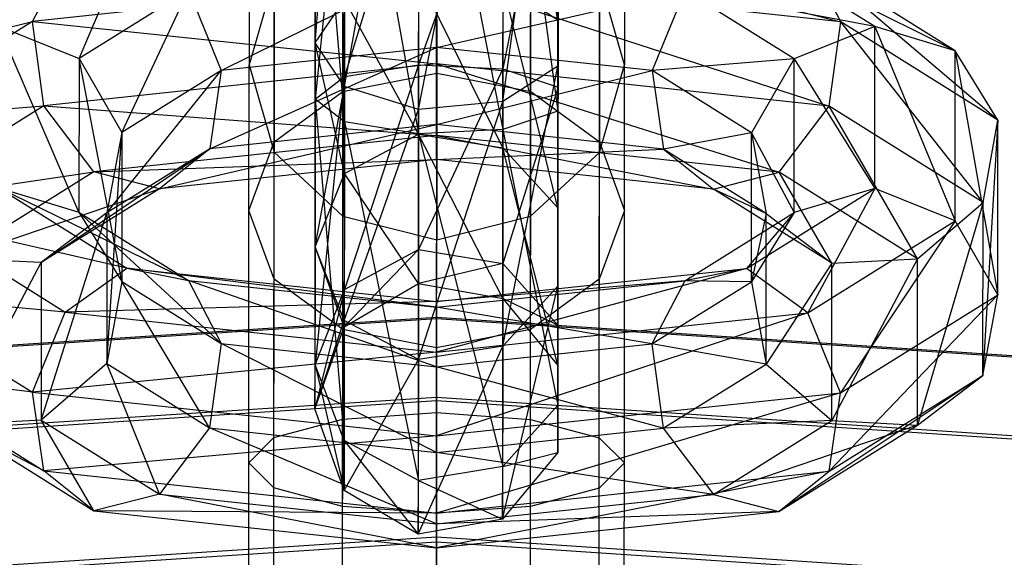
# Model space of a CAD drawing. Extents: x -2714 to 4136, y -2200 to 2200.
# Drawn here: x 1092 to 1108, y -821 to -812 of the extents above; entities that cross this region are included whole.
import ezdxf

# ---------------------------------------------------------------- set-up
doc = ezdxf.new("R2010")
doc.units = 0

msp = doc.modelspace()

# ---------------------------------------------------------------- linework, layer by layer
at = {"color": 0}
for p, q in [((1097.521679, -813.214012, -343.539653), (1098.710416, -806.655493, -341.986066)), ((1098.710416, -806.655493, -341.986066), (1098.706189, -813.584948, -342.898351)), ((1098.706189, -813.584948, -342.898351), (1100.057691, -806.722882, -342.234332)), ((1100.057691, -806.722882, -342.234332), (1100.053583, -813.457215, -343.120929)), ((1097.054298, -812.517973, -344.744762), (1097.525563, -806.846387, -342.701334)), ((1097.525563, -806.846387, -342.701334), (1097.521679, -813.214012, -343.539653)), ((1098.708106, -813.97068, -369.286799), (1098.712333, -807.041225, -368.374513)), ((1098.712333, -807.041225, -368.374513), (1100.055423, -813.904964, -369.038312)), ((1100.053583, -813.457215, -343.120929), (1100.936983, -807.01702, -343.329966)), ((1100.936983, -807.01702, -343.329966), (1100.9334, -812.890581, -344.10324)), ((1097.057538, -807.206241, -344.045455), (1097.054298, -812.517973, -344.744762)), ((1100.055423, -813.904964, -369.038312), (1100.059531, -807.170631, -368.151715)), ((1100.059531, -807.170631, -368.151715), (1100.934901, -813.611917, -367.942534)), ((1097.523374, -813.778316, -368.571724), (1097.527258, -807.41069, -367.733405)), ((1097.527258, -807.41069, -367.733405), (1098.708106, -813.97068, -369.286799)), ((1100.9334, -812.890581, -344.10324), (1100.936862, -807.400278, -344.760309)), ((1100.936862, -807.400278, -344.760309), (1100.933965, -812.150181, -345.38565)), ((1100.933965, -812.150181, -345.38565), (1100.057384, -807.693325, -345.856088)), ((1100.934901, -813.611917, -367.942534), (1100.938483, -807.738356, -367.16926)), ((1100.938483, -807.738356, -367.16926), (1100.935022, -813.228659, -366.512191)), ((1097.055577, -813.41788, -367.227679), (1097.058817, -808.106149, -366.528372)), ((1097.058817, -808.106149, -366.528372), (1097.523374, -813.778316, -368.571724)), ((1100.937919, -808.478757, -365.886851), (1100.055729, -812.934521, -365.416556)), ((1100.935022, -813.228659, -366.512191), (1100.937919, -808.478757, -365.886851)), ((1097.526197, -808.802188, -365.323263), (1097.055577, -813.41788, -367.227679)), ((1097.523601, -813.058026, -365.883558), (1097.526197, -808.802188, -365.323263)), ((1100.058102, -809.045391, -364.90454), (1098.708454, -812.867132, -365.16829)), ((1100.055729, -812.934521, -365.416556), (1100.058102, -809.045391, -364.90454)), ((1098.710708, -809.173124, -364.681962), (1097.523601, -813.058026, -365.883558)), ((1098.708454, -812.867132, -365.16829), (1098.710708, -809.173124, -364.681962)), ((1095.999222, -809.839892, -388.417361), (1095.998266, -812.867554, -399.716782)), ((1101.999221, -809.843617, -388.41687), (1101.998265, -812.871278, -399.716291)), ((1098.998692, -813.00263, -405.947279), (1099.000095, -810.073861, -400.874491)), ((1097.498485, -813.295928, -405.653173), (1097.49985, -810.447463, -400.719477)), ((1100.498485, -813.29779, -405.652928), (1100.49985, -810.449325, -400.719232)), ((1098.996645, -810.53376, -362.145854), (1105.452976, -812.182815, -363.707042)), ((1093.281514, -812.76827, -370.498889), (1094.046907, -810.969508, -365.591837)), ((1107.281553, -812.644592, -370.003738), (1103.9464, -810.975653, -365.591028)), ((1105.996248, -812.258011, -370.37195), (1103.9464, -810.975653, -365.591028)), ((1092.538527, -812.174798, -363.708098), (1093.062761, -811.166204, -364.520404)), ((1095.553236, -812.956996, -366.620077), (1098.996417, -811.25405, -364.834019)), ((1096.40024, -811.209209, -387.731202), (1096.399275, -814.265581, -399.137771)), ((1098.996417, -811.25405, -364.834019), (1098.995621, -812.590101, -365.242545)), ((1101.596391, -811.212435, -387.730777), (1101.595426, -814.268806, -399.137347)), ((1105.452976, -812.182815, -363.707042), (1104.930127, -811.17357, -364.519434)), ((1107.964869, -813.754223, -369.565608), (1104.930127, -811.17357, -364.519434)), ((1107.281553, -812.644592, -370.003738), (1104.930127, -811.17357, -364.519434)), ((1096.401104, -811.470026, -400.295726), (1095.998266, -812.867554, -399.716782)), ((1096.399845, -814.099095, -404.849416), (1096.401104, -811.470026, -400.295726)), ((1098.707814, -811.453049, -346.590903), (1098.706515, -813.979374, -349.883278)), ((1100.053667, -814.197449, -349.776037), (1098.707814, -811.453049, -346.590903)), ((1098.99597, -811.486553, -361.124036), (1092.538527, -812.174798, -363.708098)), ((1098.995112, -812.854493, -361.023708), (1098.99597, -811.486553, -361.124036)), ((1098.99597, -811.486553, -361.124036), (1105.270301, -813.53115, -363.533981)), ((1105.452976, -812.182815, -363.707042), (1098.99597, -811.486553, -361.124036)), ((1100.055012, -811.582455, -346.368104), (1100.053667, -814.197449, -349.776037)), ((1100.055012, -811.582455, -346.368104), (1100.933965, -812.150181, -345.38565)), ((1100.932419, -815.156342, -349.303362), (1100.055012, -811.582455, -346.368104)), ((1101.595996, -814.10232, -404.848991), (1101.597256, -811.473251, -400.295301)), ((1101.998265, -812.871278, -399.716291), (1101.597256, -811.473251, -400.295301)), ((1095.030473, -811.676747, -366.421063), (1093.281514, -812.76827, -370.498889)), ((1093.964808, -813.948332, -370.323615), (1095.030473, -811.676747, -366.421063)), ((1095.030473, -811.676747, -366.421063), (1095.553236, -812.956996, -366.620077)), ((1098.995621, -812.590101, -365.242545), (1102.962093, -811.68167, -366.420415)), ((1102.962093, -811.68167, -366.420415), (1102.437773, -812.961269, -366.619514)), ((1104.710362, -812.775364, -370.497955), (1102.962093, -811.68167, -366.420415)), ((1105.996248, -812.258011, -370.37195), (1102.962093, -811.68167, -366.420415)), ((1097.054298, -812.517973, -344.744762), (1097.522739, -811.822514, -345.949795)), ((1097.522739, -811.822514, -345.949795), (1097.521309, -814.604154, -349.574905)), ((1098.706515, -813.979374, -349.883278), (1097.522739, -811.822514, -345.949795)), ((1097.497703, -812.052475, -386.633037), (1097.496681, -815.289507, -398.713841)), ((1100.49668, -815.291369, -398.713596), (1100.497702, -812.054337, -386.632792)), ((1092.538527, -812.174798, -363.708098), (1090.025642, -813.743087, -369.567074)), ((1090.710406, -812.634306, -370.005092), (1092.538527, -812.174798, -363.708098)), ((1091.996251, -812.249321, -370.373095), (1093.281514, -812.76827, -370.498889)), ((1093.280739, -815.224085, -379.664142), (1091.996251, -812.249321, -370.373095)), ((1092.719499, -813.523359, -363.535007), (1092.538527, -812.174798, -363.708098)), ((1092.538527, -812.174798, -363.708098), (1098.995112, -812.854493, -361.023708)), ((1098.997547, -812.143737, -385.417117), (1098.996435, -815.664971, -398.558582)), ((1100.931592, -816.407374, -348.686422), (1100.933965, -812.150181, -345.38565)), ((1100.933965, -812.150181, -345.38565), (1100.932419, -815.156342, -349.303362)), ((1100.933965, -812.150181, -345.38565), (1100.9334, -812.890581, -344.10324)), ((1105.996248, -812.258011, -370.37195), (1104.710362, -812.775364, -370.497955)), ((1105.270301, -813.53115, -363.533981), (1105.452976, -812.182815, -363.707042)), ((1107.726464, -815.067694, -369.262567), (1105.452976, -812.182815, -363.707042)), ((1107.964869, -813.754223, -369.565608), (1105.452976, -812.182815, -363.707042)), ((1105.995431, -814.846194, -380.031211), (1105.996248, -812.258011, -370.37195)), ((1107.281553, -812.644592, -370.003738), (1105.996248, -812.258011, -370.37195)), ((1105.996248, -812.258011, -370.37195), (1107.280694, -815.365143, -380.157005)), ((1097.054298, -812.517973, -344.744762), (1097.052621, -815.77945, -348.995209)), ((1097.521679, -813.214012, -343.539653), (1097.054298, -812.517973, -344.744762)), ((1097.521309, -814.604154, -349.574905), (1097.054298, -812.517973, -344.744762)), ((1095.370591, -814.211212, -366.095758), (1098.995621, -812.590101, -365.242545)), ((1098.995621, -812.590101, -365.242545), (1095.553236, -812.956996, -366.620077)), ((1098.995621, -812.590101, -365.242545), (1098.994806, -813.824937, -364.645463)), ((1102.437773, -812.961269, -366.619514), (1098.995621, -812.590101, -365.242545)), ((1107.280694, -815.365143, -380.157005), (1107.281553, -812.644592, -370.003738)), ((1107.964869, -813.754223, -369.565608), (1107.281553, -812.644592, -370.003738)), ((1107.281553, -812.644592, -370.003738), (1107.963988, -816.545206, -379.981731)), ((1098.995112, -812.854493, -361.023708), (1092.719499, -813.523359, -363.535007)), ((1093.281514, -812.76827, -370.498889), (1093.280739, -815.224085, -379.664142)), ((1093.281514, -812.76827, -370.498889), (1093.964808, -813.948332, -370.323615)), ((1093.964055, -816.333715, -379.226012), (1093.281514, -812.76827, -370.498889)), ((1095.99715, -815.196922, -403.751373), (1095.998266, -812.867554, -399.716782)), ((1095.998266, -812.867554, -399.716782), (1096.399275, -814.265581, -399.137771)), ((1098.708454, -812.867132, -365.16829), (1097.521274, -816.463546, -363.270414)), ((1097.523601, -813.058026, -365.883558), (1098.708454, -812.867132, -365.16829)), ((1098.706434, -815.823077, -362.900117), (1098.708454, -812.867132, -365.16829)), ((1098.708454, -812.867132, -365.16829), (1100.055729, -812.934521, -365.416556)), ((1098.994474, -813.997507, -361.891813), (1098.995112, -812.854493, -361.023708)), ((1098.995112, -812.854493, -361.023708), (1104.467577, -814.587674, -364.081227)), ((1105.270301, -813.53115, -363.533981), (1098.995112, -812.854493, -361.023708)), ((1101.595426, -814.268806, -399.137347), (1101.998265, -812.871278, -399.716291)), ((1101.997148, -815.200646, -403.750883), (1101.998265, -812.871278, -399.716291)), ((1104.710362, -812.775364, -370.497955), (1102.437773, -812.961269, -366.619514)), ((1104.710362, -812.775364, -370.497955), (1104.025575, -813.954577, -370.322793)), ((1104.709586, -815.231179, -379.663208), (1104.710362, -812.775364, -370.497955)), ((1104.710362, -812.775364, -370.497955), (1105.995431, -814.846194, -380.031211)), ((1093.726411, -815.237343, -369.929285), (1095.553236, -812.956996, -366.620077)), ((1095.553236, -812.956996, -366.620077), (1093.964808, -813.948332, -370.323615)), ((1095.553236, -812.956996, -366.620077), (1095.370591, -814.211212, -366.095758)), ((1097.498485, -813.295928, -405.653173), (1098.998692, -813.00263, -405.947279)), ((1100.055729, -812.934521, -365.416556), (1098.706434, -815.823077, -362.900117)), ((1098.994806, -813.824937, -364.645463), (1102.437773, -812.961269, -366.619514)), ((1098.995579, -818.429522, -409.080502), (1098.998692, -813.00263, -405.947279)), ((1098.998692, -813.00263, -405.947279), (1100.498485, -813.29779, -405.652928)), ((1100.051573, -817.365175, -348.21389), (1100.9334, -812.890581, -344.10324)), ((1100.9334, -812.890581, -344.10324), (1100.053583, -813.457215, -343.120929)), ((1100.053602, -816.046601, -363.028576), (1100.055729, -812.934521, -365.416556)), ((1100.055729, -812.934521, -365.416556), (1100.935022, -813.228659, -366.512191)), ((1100.9334, -812.890581, -344.10324), (1100.931592, -816.407374, -348.686422)), ((1104.025575, -813.954577, -370.322793), (1102.437773, -812.961269, -366.619514)), ((1102.437773, -812.961269, -366.619514), (1102.618776, -814.215711, -366.095166)), ((1097.523601, -813.058026, -365.883558), (1097.052672, -817.668326, -363.966202)), ((1097.055577, -813.41788, -367.227679), (1097.523601, -813.058026, -365.883558)), ((1097.521274, -816.463546, -363.270414), (1097.523601, -813.058026, -365.883558)), ((1096.399845, -814.099095, -404.849416), (1097.498485, -813.295928, -405.653173)), ((1097.052621, -815.77945, -348.995209), (1097.521679, -813.214012, -343.539653)), ((1097.49548, -818.536286, -408.678701), (1097.498485, -813.295928, -405.653173)), ((1097.521679, -813.214012, -343.539653), (1097.519755, -816.955327, -348.415437)), ((1098.706189, -813.584948, -342.898351), (1097.521679, -813.214012, -343.539653)), ((1100.935022, -813.228659, -366.512191), (1100.053602, -816.046601, -363.028576)), ((1100.495479, -818.538148, -408.678455), (1100.498485, -813.29779, -405.652928)), ((1100.498485, -813.29779, -405.652928), (1101.595996, -814.10232, -404.848991)), ((1100.932424, -817.02953, -363.595684), (1100.935022, -813.228659, -366.512191)), ((1100.935022, -813.228659, -366.512191), (1100.934901, -813.611917, -367.942534)), ((1097.052672, -817.668326, -363.966202), (1097.055577, -813.41788, -367.227679)), ((1097.523374, -813.778316, -368.571724), (1097.055577, -813.41788, -367.227679)), ((1097.055577, -813.41788, -367.227679), (1097.519892, -818.873688, -364.661913)), ((1098.704134, -817.581578, -348.10687), (1100.053583, -813.457215, -343.120929)), ((1100.053583, -813.457215, -343.120929), (1098.706189, -813.584948, -342.898351)), ((1100.053583, -813.457215, -343.120929), (1100.051573, -817.365175, -348.21389)), ((1090.025642, -813.743087, -369.567074), (1092.719499, -813.523359, -363.535007)), ((1092.719499, -813.523359, -363.535007), (1090.262366, -815.056853, -369.263994)), ((1093.521, -814.580879, -364.082121), (1092.719499, -813.523359, -363.535007)), ((1092.719499, -813.523359, -363.535007), (1098.994474, -813.997507, -361.891813)), ((1097.519755, -816.955327, -348.415437), (1098.706189, -813.584948, -342.898351)), ((1098.706189, -813.584948, -342.898351), (1098.704134, -817.581578, -348.10687)), ((1100.934901, -813.611917, -367.942534), (1100.055423, -813.904964, -369.038312)), ((1100.931688, -818.311939, -364.336085), (1100.934901, -813.611917, -367.942534)), ((1100.934901, -813.611917, -367.942534), (1100.932424, -817.02953, -363.595684)), ((1104.467577, -814.587674, -364.081227), (1105.270301, -813.53115, -363.533981)), ((1106.677891, -815.970418, -369.236411), (1105.270301, -813.53115, -363.533981)), ((1107.726464, -815.067694, -369.262567), (1105.270301, -813.53115, -363.533981)), ((1094.567998, -814.852534, -365.093441), (1098.994806, -813.824937, -364.645463)), ((1098.994806, -813.824937, -364.645463), (1095.370591, -814.211212, -366.095758)), ((1097.519892, -818.873688, -364.661913), (1097.523374, -813.778316, -368.571724)), ((1098.708106, -813.97068, -369.286799), (1097.523374, -813.778316, -368.571724)), ((1097.523374, -813.778316, -368.571724), (1098.704316, -819.515628, -365.032017)), ((1098.994806, -813.824937, -364.645463), (1098.994353, -814.380765, -363.322156)), ((1102.618776, -814.215711, -366.095166), (1098.994806, -813.824937, -364.645463)), ((1107.964869, -813.754223, -369.565608), (1107.725591, -817.834216, -379.587401)), ((1107.726464, -815.067694, -369.262567), (1107.964869, -813.754223, -369.565608)), ((1107.963988, -816.545206, -379.981731), (1107.964869, -813.754223, -369.565608)), ((1093.72565, -817.647186, -378.922971), (1093.964808, -813.948332, -370.323615)), ((1093.964808, -813.948332, -370.323615), (1093.726411, -815.237343, -369.929285)), ((1093.964808, -813.948332, -370.323615), (1093.964055, -816.333715, -379.226012)), ((1097.521309, -814.604154, -349.574905), (1098.706515, -813.979374, -349.883278)), ((1098.704316, -819.515628, -365.032017), (1098.708106, -813.97068, -369.286799)), ((1098.706515, -813.979374, -349.883278), (1098.705762, -816.364756, -358.785675)), ((1098.706515, -813.979374, -349.883278), (1100.053667, -814.197449, -349.776037)), ((1100.052906, -816.607293, -358.769724), (1098.706515, -813.979374, -349.883278)), ((1100.055423, -813.904964, -369.038312), (1098.708106, -813.97068, -369.286799)), ((1098.708106, -813.97068, -369.286799), (1100.05174, -819.293776, -364.903337)), ((1100.05174, -819.293776, -364.903337), (1100.055423, -813.904964, -369.038312)), ((1100.055423, -813.904964, -369.038312), (1100.931688, -818.311939, -364.336085)), ((1104.025575, -813.954577, -370.322793), (1102.618776, -814.215711, -366.095166)), ((1104.024822, -816.33996, -379.22519), (1104.025575, -813.954577, -370.322793)), ((1104.025575, -813.954577, -370.322793), (1104.709586, -815.231179, -379.663208)), ((1104.025575, -813.954577, -370.322793), (1104.262307, -815.243883, -369.928424)), ((1098.994474, -813.997507, -361.891813), (1093.521, -814.580879, -364.082121)), ((1095.99715, -815.196922, -403.751373), (1096.399845, -814.099095, -404.849416)), ((1096.397131, -818.829834, -407.580714), (1096.399845, -814.099095, -404.849416)), ((1098.994353, -814.380765, -363.322156), (1098.994474, -813.997507, -361.891813)), ((1098.994474, -813.997507, -361.891813), (1103.420408, -814.858029, -365.092718)), ((1104.467577, -814.587674, -364.081227), (1098.994474, -813.997507, -361.891813)), ((1101.593283, -818.833059, -407.58029), (1101.595996, -814.10232, -404.848991)), ((1101.595996, -814.10232, -404.848991), (1101.997148, -815.200646, -403.750883)), ((1092.677872, -816.032159, -369.500411), (1095.370591, -814.211212, -366.095758)), ((1095.370591, -814.211212, -366.095758), (1093.726411, -815.237343, -369.929285)), ((1095.370591, -814.211212, -366.095758), (1094.567998, -814.852534, -365.093441)), ((1096.398302, -816.295248, -402.653265), (1096.399275, -814.265581, -399.137771)), ((1096.399275, -814.265581, -399.137771), (1097.496681, -815.289507, -398.713841)), ((1098.994353, -814.380765, -363.322156), (1102.618776, -814.215711, -366.095166)), ((1100.053667, -814.197449, -349.776037), (1100.052906, -816.607293, -358.769724)), ((1100.053667, -814.197449, -349.776037), (1100.932419, -815.156342, -349.303362)), ((1100.931624, -817.674093, -358.699766), (1100.053667, -814.197449, -349.776037)), ((1100.49668, -815.291369, -398.713596), (1101.595426, -814.268806, -399.137347)), ((1101.594453, -816.298474, -402.65284), (1101.595426, -814.268806, -399.137347)), ((1104.262307, -815.243883, -369.928424), (1102.618776, -814.215711, -366.095166)), ((1102.618776, -814.215711, -366.095166), (1103.420408, -814.858029, -365.092718)), ((1093.521, -814.580879, -364.082121), (1098.994353, -814.380765, -363.322156)), ((1098.994353, -814.380765, -363.322156), (1094.567998, -814.852534, -365.093441)), ((1103.420408, -814.858029, -365.092718), (1098.994353, -814.380765, -363.322156)), ((1090.262366, -815.056853, -369.263994), (1093.521, -814.580879, -364.082121)), ((1093.521, -814.580879, -364.082121), (1091.309814, -815.960878, -369.237667)), ((1094.567998, -814.852534, -365.093441), (1093.521, -814.580879, -364.082121)), ((1097.052621, -815.77945, -348.995209), (1097.521309, -814.604154, -349.574905)), ((1097.521309, -814.604154, -349.574905), (1097.520534, -817.059969, -358.740158)), ((1098.705762, -816.364756, -358.785675), (1097.521309, -814.604154, -349.574905)), ((1103.420408, -814.858029, -365.092718), (1104.467577, -814.587674, -364.081227)), ((1105.309789, -816.040001, -369.499378), (1104.467577, -814.587674, -364.081227)), ((1106.677891, -815.970418, -369.236411), (1104.467577, -814.587674, -364.081227)), ((1091.309814, -815.960878, -369.237667), (1094.567998, -814.852534, -365.093441)), ((1091.995434, -814.837504, -380.032355), (1093.280739, -815.224085, -379.664142)), ((1091.995434, -814.837504, -380.032355), (1094.045281, -816.119861, -384.813277)), ((1095.029008, -816.317779, -383.741683), (1091.995434, -814.837504, -380.032355)), ((1094.567998, -814.852534, -365.093441), (1092.677872, -816.032159, -369.500411)), ((1104.262307, -815.243883, -369.928424), (1103.420408, -814.858029, -365.092718)), ((1105.309789, -816.040001, -369.499378), (1103.420408, -814.858029, -365.092718)), ((1103.944774, -816.126006, -384.812468), (1105.995431, -814.846194, -380.031211)), ((1105.995431, -814.846194, -380.031211), (1104.709586, -815.231179, -379.663208)), ((1105.995431, -814.846194, -380.031211), (1104.92834, -816.833245, -385.641694)), ((1107.280694, -815.365143, -380.157005), (1105.995431, -814.846194, -380.031211)), ((1107.726464, -815.067694, -369.262567), (1106.677052, -818.629033, -379.158527)), ((1106.677891, -815.970418, -369.236411), (1107.726464, -815.067694, -369.262567)), ((1107.725591, -817.834216, -379.587401), (1107.726464, -815.067694, -369.262567)), ((1092.677077, -818.549911, -378.896815), (1093.726411, -815.237343, -369.929285)), ((1093.726411, -815.237343, -369.929285), (1092.677872, -816.032159, -369.500411)), ((1093.280739, -815.224085, -379.664142), (1093.964055, -816.333715, -379.226012)), ((1093.280739, -815.224085, -379.664142), (1095.029008, -816.317779, -383.741683)), ((1095.551857, -817.327023, -382.929291), (1093.280739, -815.224085, -379.664142)), ((1093.726411, -815.237343, -369.929285), (1093.72565, -817.647186, -378.922971)), ((1095.994836, -819.231509, -406.080748), (1095.99715, -815.196922, -403.751373)), ((1096.398302, -816.295248, -402.653265), (1095.99715, -815.196922, -403.751373)), ((1100.930752, -819.065989, -358.608538), (1100.932419, -815.156342, -349.303362)), ((1100.932419, -815.156342, -349.303362), (1100.931592, -816.407374, -348.686422)), ((1100.932419, -815.156342, -349.303362), (1100.931624, -817.674093, -358.699766)), ((1101.997148, -815.200646, -403.750883), (1101.594453, -816.298474, -402.65284)), ((1101.994834, -819.235233, -406.080257), (1101.997148, -815.200646, -403.750883)), ((1102.960628, -816.322702, -383.741034), (1104.709586, -815.231179, -379.663208)), ((1104.709586, -815.231179, -379.663208), (1103.944774, -816.126006, -384.812468)), ((1104.709586, -815.231179, -379.663208), (1104.024822, -816.33996, -379.22519)), ((1104.262307, -815.243883, -369.928424), (1104.024822, -816.33996, -379.22519)), ((1104.261546, -817.653726, -378.92211), (1104.262307, -815.243883, -369.928424)), ((1104.262307, -815.243883, -369.928424), (1105.309789, -816.040001, -369.499378)), ((1090.709547, -815.354857, -380.158359), (1093.060974, -816.825879, -385.642664)), ((1094.045281, -816.119861, -384.813277), (1090.709547, -815.354857, -380.158359)), ((1097.495813, -817.099778, -401.849328), (1097.496681, -815.289507, -398.713841)), ((1097.496681, -815.289507, -398.713841), (1098.996435, -815.664971, -398.558582)), ((1098.996435, -815.664971, -398.558582), (1100.49668, -815.291369, -398.713596)), ((1100.495813, -817.10164, -401.849083), (1100.49668, -815.291369, -398.713596)), ((1104.92834, -816.833245, -385.641694), (1107.280694, -815.365143, -380.157005)), ((1107.280694, -815.365143, -380.157005), (1105.451103, -818.113494, -385.840708)), ((1107.963988, -816.545206, -379.981731), (1107.280694, -815.365143, -380.157005)), ((1098.995606, -817.394938, -401.554977), (1098.996435, -815.664971, -398.558582)), ((1097.052621, -815.77945, -348.995209), (1097.051804, -818.367633, -358.654469)), ((1097.519755, -816.955327, -348.415437), (1097.052621, -815.77945, -348.995209)), ((1097.520534, -817.059969, -358.740158), (1097.052621, -815.77945, -348.995209)), ((1098.706434, -815.823077, -362.900117), (1097.520534, -817.059969, -358.740158)), ((1097.521274, -816.463546, -363.270414), (1098.706434, -815.823077, -362.900117)), ((1098.705762, -816.364756, -358.785675), (1098.706434, -815.823077, -362.900117)), ((1098.706434, -815.823077, -362.900117), (1100.053602, -816.046601, -363.028576)), ((1091.308974, -818.619493, -379.159783), (1092.677872, -816.032159, -369.500411)), ((1092.677872, -816.032159, -369.500411), (1091.309814, -815.960878, -369.237667)), ((1092.677872, -816.032159, -369.500411), (1092.677077, -818.549911, -378.896815)), ((1106.677891, -815.970418, -369.236411), (1105.308994, -818.557752, -378.895783)), ((1105.309789, -816.040001, -369.499378), (1106.677891, -815.970418, -369.236411)), ((1106.677052, -818.629033, -379.158527), (1106.677891, -815.970418, -369.236411)), ((1093.060974, -816.825879, -385.642664), (1094.045281, -816.119861, -384.813277)), ((1094.045281, -816.119861, -384.813277), (1095.029008, -816.317779, -383.741683)), ((1094.045281, -816.119861, -384.813277), (1098.99486, -816.653577, -386.793265)), ((1098.994683, -816.745399, -385.328078), (1094.045281, -816.119861, -384.813277)), ((1100.053602, -816.046601, -363.028576), (1098.705762, -816.364756, -358.785675)), ((1103.944774, -816.126006, -384.812468), (1098.994456, -817.465689, -388.016244)), ((1098.99486, -816.653577, -386.793265), (1103.944774, -816.126006, -384.812468)), ((1100.052906, -816.607293, -358.769724), (1100.053602, -816.046601, -363.028576)), ((1100.053602, -816.046601, -363.028576), (1100.932424, -817.02953, -363.595684)), ((1103.944774, -816.126006, -384.812468), (1102.960628, -816.322702, -383.741034)), ((1104.92834, -816.833245, -385.641694), (1103.944774, -816.126006, -384.812468)), ((1105.309789, -816.040001, -369.499378), (1104.261546, -817.653726, -378.92211)), ((1105.308994, -818.557752, -378.895783), (1105.309789, -816.040001, -369.499378)), ((1093.964055, -816.333715, -379.226012), (1093.72565, -817.647186, -378.922971)), ((1093.964055, -816.333715, -379.226012), (1095.551857, -817.327023, -382.929291)), ((1095.369181, -818.675358, -382.75623), (1093.964055, -816.333715, -379.226012)), ((1095.029008, -816.317779, -383.741683), (1095.551857, -817.327023, -382.929291)), ((1095.029008, -816.317779, -383.741683), (1098.994683, -816.745399, -385.328078)), ((1098.994008, -817.698192, -384.306261), (1095.029008, -816.317779, -383.741683)), ((1096.396387, -819.633683, -404.580715), (1096.398302, -816.295248, -402.653265)), ((1097.495813, -817.099778, -401.849328), (1096.398302, -816.295248, -402.653265)), ((1098.994683, -816.745399, -385.328078), (1102.960628, -816.322702, -383.741034)), ((1102.960628, -816.322702, -383.741034), (1098.99486, -816.653577, -386.793265)), ((1101.594453, -816.298474, -402.65284), (1100.495813, -817.10164, -401.849083)), ((1101.592539, -819.636909, -404.58029), (1101.594453, -816.298474, -402.65284)), ((1102.960628, -816.322702, -383.741034), (1102.436393, -817.331297, -382.928729)), ((1102.436393, -817.331297, -382.928729), (1104.024822, -816.33996, -379.22519)), ((1104.024822, -816.33996, -379.22519), (1102.960628, -816.322702, -383.741034)), ((1104.024822, -816.33996, -379.22519), (1104.261546, -817.653726, -378.92211)), ((1097.521274, -816.463546, -363.270414), (1097.051804, -818.367633, -358.654469)), ((1097.052672, -817.668326, -363.966202), (1097.521274, -816.463546, -363.270414)), ((1097.520534, -817.059969, -358.740158), (1098.705762, -816.364756, -358.785675)), ((1097.520534, -817.059969, -358.740158), (1097.521274, -816.463546, -363.270414)), ((1098.705762, -816.364756, -358.785675), (1100.052906, -816.607293, -358.769724)), ((1100.0507, -820.131698, -358.538724), (1100.931592, -816.407374, -348.686422)), ((1100.931592, -816.407374, -348.686422), (1100.051573, -817.365175, -348.21389)), ((1100.931592, -816.407374, -348.686422), (1100.930752, -819.065989, -358.608538)), ((1090.02476, -816.53407, -379.983197), (1092.536654, -818.105478, -385.841763)), ((1093.060974, -816.825879, -385.642664), (1090.02476, -816.53407, -379.983197)), ((1098.99486, -816.653577, -386.793265), (1093.060974, -816.825879, -385.642664)), ((1098.994456, -817.465689, -388.016244), (1098.99486, -816.653577, -386.793265)), ((1098.99486, -816.653577, -386.793265), (1098.994683, -816.745399, -385.328078)), ((1100.052906, -816.607293, -358.769724), (1100.931624, -817.674093, -358.699766)), ((1100.932424, -817.02953, -363.595684), (1100.052906, -816.607293, -358.769724)), ((1107.963988, -816.545206, -379.981731), (1105.268458, -819.36771, -385.316389)), ((1105.451103, -818.113494, -385.840708), (1107.963988, -816.545206, -379.981731)), ((1107.725591, -817.834216, -379.587401), (1107.963988, -816.545206, -379.981731)), ((1098.994683, -816.745399, -385.328078), (1098.994008, -817.698192, -384.306261)), ((1102.436393, -817.331297, -382.928729), (1098.994683, -816.745399, -385.328078)), ((1085.769103, -817.76836, -399.988369), (1098.995517, -816.902231, -396.724202)), ((1087.0067, -817.7081, -402.348707), (1098.995722, -816.923002, -399.389917)), ((1092.536654, -818.105478, -385.841763), (1093.060974, -816.825879, -385.642664)), ((1093.060974, -816.825879, -385.642664), (1098.994456, -817.465689, -388.016244)), ((1097.051804, -818.367633, -358.654469), (1097.519755, -816.955327, -348.415437)), ((1097.519755, -816.955327, -348.415437), (1097.518896, -819.675878, -358.568704)), ((1098.704134, -817.581578, -348.10687), (1097.519755, -816.955327, -348.415437)), ((1104.92834, -816.833245, -385.641694), (1098.99366, -818.80174, -388.424769)), ((1098.994456, -817.465689, -388.016244), (1104.92834, -816.833245, -385.641694)), ((1098.995517, -816.902231, -396.724202), (1098.994536, -818.181121, -394.426012)), ((1098.995096, -818.237868, -401.708882), (1098.995722, -816.923002, -399.389917)), ((1098.995722, -816.923002, -399.389917), (1098.995517, -816.902231, -396.724202)), ((1098.995517, -816.902231, -396.724202), (1112.221379, -817.78478, -399.986207)), ((1098.995722, -816.923002, -399.389917), (1110.984244, -817.722984, -402.346747)), ((1105.451103, -818.113494, -385.840708), (1104.92834, -816.833245, -385.641694)), ((1097.051804, -818.367633, -358.654469), (1097.520534, -817.059969, -358.740158)), ((1097.494191, -819.928594, -403.482549), (1097.495813, -817.099778, -401.849328)), ((1098.995606, -817.394938, -401.554977), (1097.495813, -817.099778, -401.849328)), ((1100.495813, -817.10164, -401.849083), (1098.995606, -817.394938, -401.554977)), ((1100.49419, -819.930456, -403.482304), (1100.495813, -817.10164, -401.849083)), ((1100.931624, -817.674093, -358.699766), (1100.932424, -817.02953, -363.595684)), ((1100.932424, -817.02953, -363.595684), (1100.931688, -818.311939, -364.336085)), ((1095.551857, -817.327023, -382.929291), (1095.369181, -818.675358, -382.75623)), ((1095.551857, -817.327023, -382.929291), (1098.994008, -817.698192, -384.306261)), ((1098.993151, -819.066133, -384.205932), (1095.551857, -817.327023, -382.929291)), ((1098.703252, -820.372561, -358.522993), (1100.051573, -817.365175, -348.21389)), ((1100.051573, -817.365175, -348.21389), (1098.704134, -817.581578, -348.10687)), ((1098.994008, -817.698192, -384.306261), (1102.436393, -817.331297, -382.928729)), ((1098.994091, -820.037221, -403.080503), (1098.995606, -817.394938, -401.554977)), ((1100.051573, -817.365175, -348.21389), (1100.0507, -820.131698, -358.538724)), ((1102.436393, -817.331297, -382.928729), (1102.617366, -818.679857, -382.755638)), ((1104.261546, -817.653726, -378.92211), (1102.436393, -817.331297, -382.928729)), ((1098.994456, -817.465689, -388.016244), (1092.536654, -818.105478, -385.841763)), ((1097.518896, -819.675878, -358.568704), (1098.704134, -817.581578, -348.10687)), ((1098.704134, -817.581578, -348.10687), (1098.703252, -820.372561, -358.522993)), ((1098.99366, -818.80174, -388.424769), (1098.994456, -817.465689, -388.016244)), ((1093.72565, -817.647186, -378.922971), (1092.677077, -818.549911, -378.896815)), ((1093.72565, -817.647186, -378.922971), (1095.369181, -818.675358, -382.75623)), ((1094.566458, -819.731883, -383.303476), (1093.72565, -817.647186, -378.922971)), ((1097.051804, -818.367633, -358.654469), (1097.052672, -817.668326, -363.966202)), ((1097.519892, -818.873688, -364.661913), (1097.052672, -817.668326, -363.966202)), ((1097.052672, -817.668326, -363.966202), (1097.518896, -819.675878, -358.568704)), ((1098.994008, -817.698192, -384.306261), (1098.993151, -819.066133, -384.205932)), ((1102.617366, -818.679857, -382.755638), (1098.994008, -817.698192, -384.306261)), ((1100.931624, -817.674093, -358.699766), (1100.930752, -819.065989, -358.608538)), ((1100.931688, -818.311939, -364.336085), (1100.931624, -817.674093, -358.699766)), ((1102.617366, -818.679857, -382.755638), (1104.261546, -817.653726, -378.92211)), ((1104.261546, -817.653726, -378.92211), (1105.308994, -818.557752, -378.895783)), ((1090.261493, -817.823376, -379.588828), (1092.717657, -819.35992, -385.317414)), ((1092.536654, -818.105478, -385.841763), (1090.261493, -817.823376, -379.588828)), ((1107.725591, -817.834216, -379.587401), (1104.465865, -820.009032, -384.314072)), ((1105.268458, -819.36771, -385.316389), (1107.725591, -817.834216, -379.587401)), ((1106.677052, -818.629033, -379.158527), (1107.725591, -817.834216, -379.587401)), ((1084.862288, -819.106568, -397.913731), (1098.994536, -818.181121, -394.426012)), ((1092.717657, -819.35992, -385.317414), (1092.536654, -818.105478, -385.841763)), ((1092.536654, -818.105478, -385.841763), (1098.99366, -818.80174, -388.424769)), ((1105.451103, -818.113494, -385.840708), (1098.992845, -820.036576, -387.827688)), ((1098.994536, -818.181121, -394.426012), (1098.99304, -820.416994, -393.111146)), ((1098.99366, -818.80174, -388.424769), (1105.451103, -818.113494, -385.840708)), ((1098.994536, -818.181121, -394.426012), (1113.126193, -819.124113, -397.911421)), ((1105.268458, -819.36771, -385.316389), (1105.451103, -818.113494, -385.840708)), ((1088.243465, -818.941936, -404.362293), (1098.995096, -818.237868, -401.708882)), ((1097.518896, -819.675878, -358.568704), (1097.051804, -818.367633, -358.654469)), ((1098.993805, -820.494512, -403.059731), (1098.995096, -818.237868, -401.708882)), ((1098.995096, -818.237868, -401.708882), (1109.746277, -818.955284, -404.360536)), ((1100.931688, -818.311939, -364.336085), (1100.05174, -819.293776, -364.903337)), ((1100.930752, -819.065989, -358.608538), (1100.931688, -818.311939, -364.336085)), ((1092.677077, -818.549911, -378.896815), (1091.308974, -818.619493, -379.159783)), ((1092.677077, -818.549911, -378.896815), (1094.566458, -819.731883, -383.303476)), ((1093.519289, -820.002237, -384.314967), (1092.677077, -818.549911, -378.896815)), ((1096.397131, -818.829834, -407.580714), (1097.49548, -818.536286, -408.678701)), ((1097.491724, -824.587332, -408.678705), (1097.49548, -818.536286, -408.678701)), ((1097.49548, -818.536286, -408.678701), (1098.995579, -818.429522, -409.080502)), ((1098.991689, -824.695958, -409.080507), (1098.995579, -818.429522, -409.080502)), ((1098.995579, -818.429522, -409.080502), (1100.495479, -818.538148, -408.678455)), ((1100.491723, -824.589195, -408.67846), (1100.495479, -818.538148, -408.678455)), ((1100.495479, -818.538148, -408.678455), (1101.593283, -818.833059, -407.58029)), ((1091.308974, -818.619493, -379.159783), (1093.519289, -820.002237, -384.314967)), ((1092.717657, -819.35992, -385.317414), (1091.308974, -818.619493, -379.159783)), ((1095.369181, -818.675358, -382.75623), (1094.566458, -819.731883, -383.303476)), ((1095.369181, -818.675358, -382.75623), (1098.993151, -819.066133, -384.205932)), ((1098.992513, -820.209146, -385.074037), (1095.369181, -818.675358, -382.75623)), ((1098.993151, -819.066133, -384.205932), (1102.617366, -818.679857, -382.755638)), ((1105.308994, -818.557752, -378.895783), (1102.617366, -818.679857, -382.755638)), ((1102.617366, -818.679857, -382.755638), (1103.418867, -819.737378, -383.302752)), ((1103.418867, -819.737378, -383.302752), (1105.308994, -818.557752, -378.895783)), ((1106.677052, -818.629033, -379.158527), (1103.418867, -819.737378, -383.302752)), ((1104.465865, -820.009032, -384.314072), (1106.677052, -818.629033, -379.158527)), ((1105.308994, -818.557752, -378.895783), (1106.677052, -818.629033, -379.158527)), ((1098.99366, -818.80174, -388.424769), (1092.717657, -819.35992, -385.317414)), ((1095.994836, -819.231509, -406.080748), (1096.397131, -818.829834, -407.580714)), ((1096.39374, -824.292423, -407.580719), (1096.397131, -818.829834, -407.580714)), ((1098.992845, -820.036576, -387.827688), (1098.99366, -818.80174, -388.424769)), ((1101.589892, -824.295648, -407.580294), (1101.593283, -818.833059, -407.58029)), ((1101.593283, -818.833059, -407.58029), (1101.994834, -819.235233, -406.080257)), ((1097.518896, -819.675878, -358.568704), (1097.519892, -818.873688, -364.661913)), ((1098.704316, -819.515628, -365.032017), (1097.519892, -818.873688, -364.661913)), ((1097.519892, -818.873688, -364.661913), (1098.703252, -820.372561, -358.522993)), ((1098.993151, -819.066133, -384.205932), (1098.992513, -820.209146, -385.074037)), ((1103.418867, -819.737378, -383.302752), (1098.993151, -819.066133, -384.205932)), ((1100.930752, -819.065989, -358.608538), (1100.0507, -820.131698, -358.538724)), ((1100.05174, -819.293776, -364.903337), (1100.930752, -819.065989, -358.608538)), ((1095.991944, -823.890251, -406.080751), (1095.994836, -819.231509, -406.080748)), ((1096.396387, -819.633683, -404.580715), (1095.994836, -819.231509, -406.080748)), ((1100.05174, -819.293776, -364.903337), (1098.704316, -819.515628, -365.032017)), ((1100.0507, -820.131698, -358.538724), (1100.05174, -819.293776, -364.903337)), ((1101.994834, -819.235233, -406.080257), (1101.592539, -819.636909, -404.58029)), ((1101.991942, -823.893975, -406.080261), (1101.994834, -819.235233, -406.080257)), ((1093.519289, -820.002237, -384.314967), (1092.717657, -819.35992, -385.317414)), ((1092.717657, -819.35992, -385.317414), (1098.992845, -820.036576, -387.827688)), ((1105.268458, -819.36771, -385.316389), (1098.992392, -820.592404, -386.50438)), ((1098.992845, -820.036576, -387.827688), (1105.268458, -819.36771, -385.316389)), ((1104.465865, -820.009032, -384.314072), (1105.268458, -819.36771, -385.316389)), ((1096.393994, -823.488578, -404.580718), (1096.396387, -819.633683, -404.580715)), ((1097.494191, -819.928594, -403.482549), (1096.396387, -819.633683, -404.580715)), ((1098.703252, -820.372561, -358.522993), (1098.704316, -819.515628, -365.032017)), ((1098.704316, -819.515628, -365.032017), (1100.0507, -820.131698, -358.538724)), ((1101.592539, -819.636909, -404.58029), (1100.49419, -819.930456, -403.482304)), ((1101.590146, -823.491803, -404.580293), (1101.592539, -819.636909, -404.58029)), ((1094.566458, -819.731883, -383.303476), (1093.519289, -820.002237, -384.314967)), ((1094.566458, -819.731883, -383.303476), (1098.992513, -820.209146, -385.074037)), ((1098.992392, -820.592404, -386.50438), (1094.566458, -819.731883, -383.303476)), ((1098.703252, -820.372561, -358.522993), (1097.518896, -819.675878, -358.568704)), ((1098.992513, -820.209146, -385.074037), (1103.418867, -819.737378, -383.302752)), ((1103.418867, -819.737378, -383.302752), (1104.465865, -820.009032, -384.314072)), ((1097.492163, -823.195032, -403.482552), (1097.494191, -819.928594, -403.482549)), ((1098.994091, -820.037221, -403.080503), (1097.494191, -819.928594, -403.482549)), ((1100.49419, -819.930456, -403.482304), (1098.994091, -820.037221, -403.080503)), ((1100.492163, -823.196894, -403.482307), (1100.49419, -819.930456, -403.482304)), ((1093.519289, -820.002237, -384.314967), (1098.992392, -820.592404, -386.50438)), ((1098.992845, -820.036576, -387.827688), (1093.519289, -820.002237, -384.314967)), ((1098.992197, -823.088268, -403.080505), (1098.994091, -820.037221, -403.080503)), ((1098.992392, -820.592404, -386.50438), (1104.465865, -820.009032, -384.314072)), ((1098.992392, -820.592404, -386.50438), (1098.992845, -820.036576, -387.827688)), ((1104.465865, -820.009032, -384.314072), (1098.992513, -820.209146, -385.074037)), ((1100.0507, -820.131698, -358.538724), (1098.703252, -820.372561, -358.522993)), ((1098.992513, -820.209146, -385.074037), (1098.992392, -820.592404, -386.50438)), ((1084.529235, -821.364153, -396.680691), (1098.99304, -820.416994, -393.111146)), ((1098.99304, -820.416994, -393.111146), (1098.991432, -823.01075, -393.13192)), ((1098.99304, -820.416994, -393.111146), (1113.456242, -821.382109, -396.678327)), ((1089.148008, -821.139262, -405.48959), (1098.993805, -820.494512, -403.059731)), ((1098.992197, -823.088268, -403.080505), (1098.993805, -820.494512, -403.059731)), ((1098.993805, -820.494512, -403.059731), (1108.839191, -821.151485, -405.487981))]:
    msp.add_line(p, q, dxfattribs=at)

doc.saveas('drawing.dxf')
